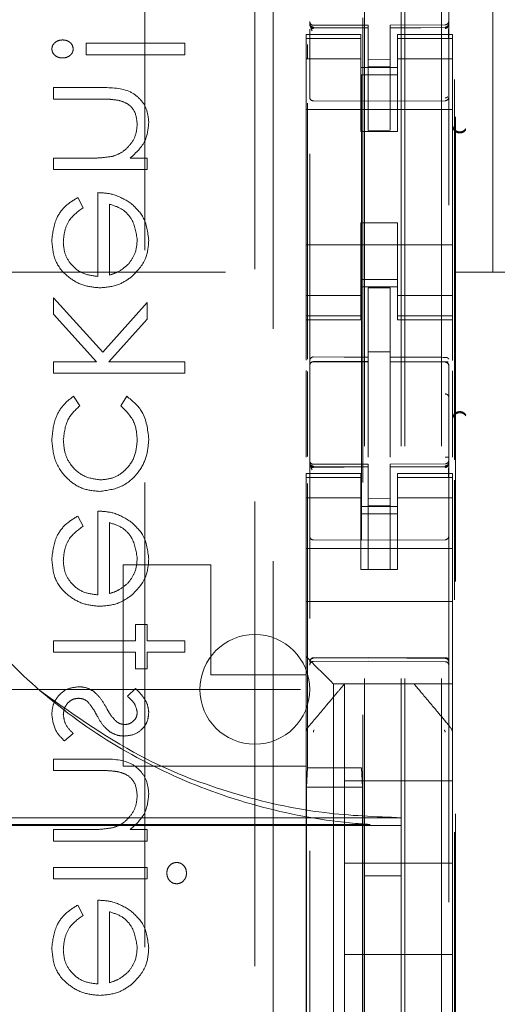
# Model space of a CAD drawing. Units: millimetres. Extents: x 11 to 205, y 5 to 292.
# Drawn here: x 79 to 80, y 125 to 128 of the extents above; entities that cross this region are included whole.
import ezdxf

# ---------------------------------------------------------------- set-up
doc = ezdxf.new("R2010")
doc.units = ezdxf.units.MM
doc.linetypes.add('HIDDEN', pattern=[1.905, 1.27, -0.635])

msp = doc.modelspace()

# ---------------------------------------------------------------- linework, layer by layer
at = {"color": 7, "linetype": 'HIDDEN', "lineweight": 18}
for p, q in [((80.1455, 116.8381), (80.1455, 221.8381)), ((80.2455, 116.8381), (80.2455, 221.8381)), ((80.3855, 211.8381), (80.3855, 126.8381)), ((80.0355, 116.8381), (80.0355, 197.4381)), ((80.1355, 116.8381), (80.1355, 151.9606)), ((79.8855, 144.307), (79.8855, 121.3065)), ((80.2655, 121.3062), (80.2655, 144.3072)), ((80.0305, 122.4531), (80.0305, 143.7431)), ((80.2836, 124.0881), (80.2836, 142.1081)), ((80.0269, 140.7124), (80.0269, 125.4838)), ((79.4355, 128.1682), (79.4355, 119.8167)), ((79.7855, 117.1581), (79.7855, 128.1581)), ((79.7355, 128.1167), (79.7355, 117.9667)), ((79.8855, 127.5181), (79.8855, 127.5167)), ((80.0455, 127.5134), (79.8955, 127.5134)), ((79.8955, 127.5084), (79.8955, 127.5067)), ((80.0455, 127.5059), (79.8955, 127.5067)), ((80.0455, 127.5134), (80.0455, 127.5059)), ((80.2556, 127.5145), (80.1055, 127.5137)), ((80.1055, 127.5137), (80.1055, 127.5061)), ((80.2556, 127.507), (80.1055, 127.5062)), ((80.1055, 127.5062), (80.2556, 127.507)), ((80.1055, 127.2262), (80.1055, 127.5061)), ((80.2655, 127.5186), (80.2655, 127.517)), ((79.8755, 127.4881), (79.8755, 127.4773)), ((80.0255, 127.4881), (79.8755, 127.4881)), ((80.0255, 127.4773), (80.0255, 127.4881)), ((80.0455, 127.2259), (80.0455, 127.5059)), ((80.1255, 127.4881), (80.1255, 127.4773)), ((80.2755, 127.4881), (80.1255, 127.4881)), ((80.2755, 127.4773), (80.2755, 127.4881)), ((79.2752, 127.4642), (79.2752, 127.4327)), ((79.5445, 127.4642), (79.2752, 127.4642)), ((79.5445, 127.4327), (79.5445, 127.4642)), ((80.0255, 127.4773), (79.8755, 127.4773)), ((79.8755, 127.4773), (79.8755, 127.4521)), ((79.8791, 127.423), (79.8791, 127.4604)), ((79.8855, 127.4767), (79.8855, 127.3359)), ((80.0255, 127.4773), (80.0255, 127.4521)), ((80.1255, 127.4773), (80.2755, 127.4773)), ((80.1255, 127.4773), (80.1255, 127.4521)), ((80.2655, 127.477), (80.2655, 127.3359)), ((80.2755, 127.4773), (80.2755, 127.4521)), ((79.2752, 127.4327), (79.5445, 127.4327)), ((79.8755, 127.4521), (79.8755, 127.3526)), ((80.0255, 127.3526), (80.0255, 127.4521)), ((80.1255, 127.4521), (80.1255, 127.3526)), ((80.2655, 127.407), (80.2655, 127.4377)), ((80.2755, 127.3526), (80.2755, 127.4521)), ((80.0255, 127.4216), (79.8755, 127.4216)), ((80.1055, 127.4205), (80.0455, 127.4201)), ((80.1055, 127.4012), (80.0455, 127.4009)), ((80.1255, 127.4216), (80.2755, 127.4216)), ((80.0255, 127.3981), (80.1255, 127.3981)), ((80.1255, 127.3781), (80.0255, 127.3781)), ((80.2655, 127.3432), (80.2655, 127.3725)), ((79.8755, 126.8436), (79.8755, 127.3526)), ((80.0255, 127.3526), (80.0255, 127.2231)), ((80.1255, 127.3526), (80.1255, 127.2231)), ((80.2755, 126.8436), (80.2755, 127.3526)), ((80.2814, 126.3259), (80.2814, 127.3652)), ((79.3161, 127.343), (79.1855, 127.343)), ((79.1855, 127.343), (79.1855, 127.3116)), ((80.2655, 127.317), (80.2655, 127.3238)), ((79.1855, 127.3116), (79.3058, 127.3116)), ((79.8791, 126.6002), (79.8791, 127.3004)), ((80.0455, 127.3059), (79.8955, 127.3067)), ((80.2556, 127.307), (80.0455, 127.3059)), ((79.8755, 127.2831), (80.2755, 127.2831)), ((80.0255, 127.2231), (80.1255, 127.2231)), ((80.1055, 127.2262), (80.0455, 127.2259)), ((79.278, 127.1501), (79.1855, 127.1501)), ((79.1855, 127.1501), (79.1855, 127.1186)), ((79.4413, 127.1501), (79.3951, 127.1501)), ((79.4413, 127.1186), (79.4413, 127.1501)), ((79.1855, 127.1186), (79.4413, 127.1186)), ((79.3067, 127.0558), (79.3067, 126.827)), ((79.2663, 127.0145), (79.2516, 127.0424)), ((79.3381, 126.8303), (79.3381, 127.0244)), ((80.0255, 126.9731), (80.1255, 126.9731)), ((80.0255, 126.9731), (80.0255, 126.8436)), ((80.1255, 126.9731), (80.1255, 126.8436)), ((79.8755, 126.9131), (80.2755, 126.9131)), ((78.3855, 126.8381), (80.2855, 126.8381)), ((79.8755, 126.8436), (79.8755, 126.7441)), ((80.0255, 126.7441), (80.0255, 126.8436)), ((80.1255, 126.8436), (80.1255, 126.7441)), ((80.2755, 126.7441), (80.2755, 126.8436)), ((80.4855, 126.8381), (80.2855, 126.8381)), ((80.1255, 126.8181), (80.0255, 126.8181)), ((80.0255, 126.7981), (80.1255, 126.7981)), ((80.1055, 126.7956), (80.0455, 126.7959)), ((80.0455, 126.6062), (80.0455, 126.7959)), ((80.1055, 126.6061), (80.1055, 126.7956)), ((79.1855, 126.7686), (79.1855, 126.7236)), ((79.3201, 126.6201), (79.1855, 126.7686)), ((79.4413, 126.7552), (79.3201, 126.6201)), ((79.4413, 126.71), (79.4413, 126.7552)), ((80.0255, 126.7745), (79.8755, 126.7745)), ((80.1255, 126.7745), (80.2755, 126.7745)), ((79.8755, 126.7441), (79.8755, 126.7188)), ((80.0255, 126.7441), (80.0255, 126.7188)), ((80.1255, 126.7441), (80.1255, 126.7188)), ((80.2755, 126.7441), (80.2755, 126.7188)), ((79.1855, 126.7236), (79.3034, 126.5936)), ((79.3369, 126.5936), (79.4413, 126.71)), ((80.0255, 126.7188), (79.8755, 126.7188)), ((79.8755, 126.7188), (79.8755, 126.7081)), ((79.8755, 126.7081), (79.8755, 126.5983)), ((79.8755, 126.7081), (80.0255, 126.7081)), ((80.0255, 126.7081), (80.0255, 126.7188)), ((80.1255, 126.7188), (80.2755, 126.7188)), ((80.1255, 126.7188), (80.1255, 126.7081)), ((80.1255, 126.7081), (80.2755, 126.7081)), ((80.2755, 126.7081), (80.2755, 126.7188)), ((80.2755, 126.7081), (80.2755, 126.5974)), ((80.1055, 126.6206), (80.0455, 126.6209)), ((79.1855, 126.5936), (79.1855, 126.5622)), ((79.3034, 126.5936), (79.1855, 126.5936)), ((79.5445, 126.5936), (79.3369, 126.5936)), ((79.5445, 126.5622), (79.5445, 126.5936)), ((79.8955, 126.5939), (80.0455, 126.5941)), ((79.8955, 126.5934), (79.8955, 126.5939)), ((79.8955, 126.5934), (80.0455, 126.5934)), ((80.0455, 126.6062), (80.0455, 126.5934)), ((80.0455, 126.5056), (80.0455, 126.5934)), ((80.1055, 126.6061), (80.1055, 126.5931)), ((80.238, 126.5935), (80.1055, 126.5942)), ((80.1055, 126.5053), (80.1055, 126.5931)), ((80.1055, 126.5931), (80.2556, 126.5923)), ((80.2638, 126.5934), (80.238, 126.5935)), ((80.2556, 126.593), (80.2556, 126.5927)), ((79.8755, 126.5692), (79.8755, 126.3325)), ((79.8791, 126.3344), (79.8791, 126.5673)), ((80.2655, 126.5828), (80.2655, 126.4951)), ((80.2755, 126.5684), (80.2755, 126.3329)), ((79.1855, 126.5622), (79.5445, 126.5622)), ((79.2573, 126.4731), (79.2401, 126.4994)), ((79.3858, 126.4994), (79.3695, 126.4731)), ((80.0455, 126.3332), (80.0455, 126.5056)), ((80.1055, 126.5056), (80.1055, 126.3332)), ((80.1055, 126.4056), (80.1055, 126.3332)), ((79.8855, 126.3181), (79.8855, 126.3167)), ((80.0455, 126.3134), (79.8955, 126.3134)), ((79.8955, 126.3084), (79.8955, 126.3067)), ((80.0455, 126.3059), (79.8955, 126.3067)), ((79.8955, 126.3067), (80.0455, 126.3059)), ((80.0455, 126.3134), (80.0455, 126.3059)), ((80.0455, 126.0259), (80.0455, 126.3059)), ((80.2556, 126.3145), (80.1055, 126.3137)), ((80.1055, 126.3137), (80.1055, 126.3061)), ((80.2556, 126.307), (80.1055, 126.3062)), ((80.1055, 126.3062), (80.2556, 126.307)), ((80.1055, 126.0262), (80.1055, 126.3061)), ((80.2556, 126.307), (80.2556, 126.3089)), ((80.2655, 126.317), (80.2655, 126.3186)), ((79.8755, 126.2881), (79.8755, 126.2773)), ((80.0255, 126.2881), (79.8755, 126.2881)), ((80.0255, 126.2773), (79.8755, 126.2773)), ((79.8755, 126.2773), (79.8755, 126.2521)), ((79.8855, 126.2767), (79.8855, 126.1359)), ((80.0255, 126.2773), (80.0255, 126.2881)), ((80.0255, 126.2773), (80.0255, 126.2521)), ((80.1255, 126.2881), (80.1255, 126.2773)), ((80.2755, 126.2881), (80.1255, 126.2881)), ((80.1255, 126.2773), (80.2755, 126.2773)), ((80.1255, 126.2773), (80.1255, 126.2521)), ((80.2655, 126.1359), (80.2655, 126.277)), ((80.2755, 126.2773), (80.2755, 126.2881)), ((80.2755, 126.2773), (80.2755, 126.2521)), ((80.2814, 124.0381), (80.2814, 126.2696)), ((79.8755, 126.2521), (79.8755, 126.1526)), ((79.8791, 125.4838), (79.8791, 126.2604)), ((80.0255, 126.1526), (80.0255, 126.2521)), ((80.1255, 126.2521), (80.1255, 126.1526)), ((80.2755, 126.1526), (80.2755, 126.2521)), ((80.0255, 126.2216), (79.8755, 126.2216)), ((80.1055, 126.2205), (80.0455, 126.2201)), ((80.1255, 126.2216), (80.2755, 126.2216)), ((80.0255, 126.1981), (80.1255, 126.1981)), ((80.1055, 126.2012), (80.0455, 126.2009)), ((79.2663, 126.1439), (79.2516, 126.1719)), ((79.3067, 126.1853), (79.3067, 125.9565)), ((80.1255, 126.1781), (80.0255, 126.1781)), ((79.3381, 125.9598), (79.3381, 126.1539)), ((79.8755, 126.0512), (79.8755, 126.1526)), ((80.0255, 126.1526), (80.0255, 126.0512)), ((80.1255, 126.1526), (80.1255, 126.0512)), ((80.2755, 126.0512), (80.2755, 126.1526)), ((80.0455, 126.1059), (79.8955, 126.1067)), ((80.2556, 126.107), (80.0455, 126.1059)), ((79.8755, 126.0831), (80.2755, 126.0831)), ((79.3755, 125.4881), (79.3755, 126.0381)), ((79.3755, 126.0381), (79.6155, 126.0381)), ((79.6155, 126.0381), (79.6155, 125.7381)), ((79.8755, 126.0512), (79.8755, 125.9946)), ((80.0255, 126.0512), (80.0255, 126.0256)), ((80.1055, 126.0262), (80.0455, 126.0259)), ((80.1255, 126.0256), (80.1255, 126.0512)), ((80.2755, 125.9946), (80.2755, 126.0512)), ((80.0255, 126.0256), (80.1255, 126.0256)), ((79.8755, 125.9946), (79.8755, 125.9381)), ((80.2755, 125.9946), (80.2755, 125.9381)), ((79.8755, 125.9381), (80.2755, 125.9381)), ((79.8755, 125.9381), (79.8755, 125.8212)), ((80.2755, 125.9381), (80.2755, 125.8212)), ((79.4413, 125.8757), (79.4099, 125.8757)), ((79.4099, 125.8757), (79.4099, 125.8308)), ((79.4413, 125.8308), (79.4413, 125.8757)), ((79.4099, 125.8308), (79.1855, 125.8308)), ((79.1855, 125.8308), (79.1855, 125.7994)), ((79.5445, 125.8308), (79.4413, 125.8308)), ((79.5445, 125.7994), (79.5445, 125.8308)), ((79.8755, 125.8212), (79.8755, 125.7881)), ((80.2755, 125.7646), (80.2755, 125.8212)), ((79.1855, 125.7994), (79.4099, 125.7994)), ((79.4099, 125.7994), (79.4099, 125.7545)), ((79.4413, 125.7545), (79.4413, 125.7994)), ((79.4413, 125.7994), (79.5445, 125.7994)), ((79.8755, 125.7881), (79.8755, 125.7381)), ((79.8955, 125.7831), (80.0455, 125.7839)), ((80.0455, 125.7839), (80.2556, 125.7827)), ((79.8955, 125.7741), (80.0455, 125.7749)), ((79.9271, 125.7365), (79.8989, 125.7646)), ((80.0455, 125.7749), (80.2556, 125.7738)), ((80.2755, 125.7365), (80.2755, 125.7646)), ((79.4099, 125.7545), (79.4413, 125.7545)), ((79.6155, 125.7381), (79.8755, 125.7381)), ((79.8755, 125.7381), (79.8755, 125.5772)), ((80.2755, 125.7131), (80.2755, 125.7365)), ((80.2755, 125.7131), (79.9505, 125.7131)), ((79.9505, 125.7131), (79.9505, 124.4831)), ((79.9805, 125.4481), (79.9805, 125.7131)), ((80.0232, 125.7131), (80.1278, 125.7131)), ((80.2755, 125.7131), (80.2755, 125.5771)), ((57.6355, 125.6981), (81.1355, 125.6981)), ((79.4094, 125.7007), (79.3874, 125.6794)), ((79.2157, 125.5571), (79.2394, 125.5779)), ((79.8755, 125.5772), (79.8755, 125.4825)), ((80.2755, 125.4825), (80.2755, 125.5771)), ((79.1855, 125.5078), (79.1855, 125.4763)), ((79.3161, 125.5078), (79.1855, 125.5078)), ((79.3755, 125.4881), (79.8755, 125.4881)), ((79.1855, 125.4763), (79.3058, 125.4763)), ((79.8755, 125.4825), (79.8755, 124.7137)), ((79.8791, 125.4838), (79.8765, 125.4304)), ((79.8791, 125.4838), (80.0269, 125.4838)), ((80.0269, 125.4838), (80.0295, 125.4304)), ((80.2755, 124.7137), (80.2755, 125.4825)), ((79.9805, 125.4481), (79.9805, 125.2231)), ((80.2755, 125.4481), (79.9805, 125.4481)), ((79.8765, 125.4304), (80.0295, 125.4304)), ((79.8765, 125.4304), (79.8765, 124.4903)), ((80.0295, 125.4304), (80.0295, 124.4903)), ((80.1355, 125.3474), (58.6355, 125.3474)), ((80.0507, 125.3288), (58.7113, 125.3288)), ((80.0507, 125.3256), (58.7113, 125.3256)), ((79.278, 125.3148), (79.1855, 125.3148)), ((79.1855, 125.3148), (79.1855, 125.2834)), ((79.4413, 125.3148), (79.3951, 125.3148)), ((79.4413, 125.2834), (79.4413, 125.3148)), ((80.0507, 125.3256), (80.1355, 125.3256)), ((79.1855, 125.2834), (79.4413, 125.2834)), ((80.2755, 125.2231), (79.9805, 125.2231)), ((79.9805, 124.9731), (79.9805, 125.2231)), ((79.1855, 125.2116), (79.1855, 125.1802)), ((79.4413, 125.2116), (79.1855, 125.2116)), ((79.4413, 125.1802), (79.4413, 125.2116)), ((79.1855, 125.1802), (79.4413, 125.1802)), ((80.1355, 125.1881), (80.0355, 125.1881)), ((79.3067, 125.1218), (79.3067, 124.893)), ((79.2663, 125.0805), (79.2516, 125.1084)), ((79.3381, 124.8963), (79.3381, 125.0904)), ((79.9805, 124.9731), (79.9805, 124.7481)), ((80.2755, 124.9731), (79.9805, 124.9731))]:
    msp.add_line(p, q, dxfattribs=at)
at = {"color": 7, "linetype": 'HIDDEN', "lineweight": 18, "flags": 128}
for points in [[(80.1055, 127.5061), (80.1895, 127.5064), (80.2556, 127.5067)], [(79.8955, 127.5056), (79.9795, 127.5058), (80.0455, 127.5059)], [(79.8955, 126.6067), (79.9795, 126.6064), (80.0455, 126.6062)], [(79.8955, 126.3056), (79.9795, 126.3058), (80.0455, 126.3059)], [(79.8755, 125.7881), (79.8839, 125.7796), (79.8918, 125.7718), (79.8989, 125.7646)], [(79.8955, 125.7845), (79.9795, 125.7847), (80.0455, 125.7849)], [(80.0455, 125.7849), (80.1631, 125.7846), (80.2556, 125.7843)], [(79.9271, 125.7365), (79.937, 125.7266), (79.9444, 125.7192), (79.949, 125.7146), (79.9505, 125.7131)]]:
    msp.add_lwpolyline(points, dxfattribs=at)
at = {"color": 7, "linetype": 'HIDDEN', "lineweight": 18}
for centre, radius, start, end in [((79.8955, 127.5234), 0.01, 180, 270), ((80.2555, 127.5245), 0.01, 270.3, 0), ((79.8955, 127.3167), 0.01, 179.9961, 269.7), ((80.2555, 127.317), 0.01, 270.3003, 0), ((80.2955, 127.242), 0.02, 180.0025, 236.7169), ((79.8955, 126.5834), 0.01, 90, 180), ((80.2555, 126.5823), 0.01, 0, 89.7), ((80.2955, 126.4342), 0.02, 123.2901, 179.9976), ((79.8955, 126.3234), 0.01, 180, 270), ((80.2555, 126.3245), 0.01, 270.3, 0), ((79.8955, 126.1167), 0.01, 180, 269.7), ((80.2555, 126.117), 0.01, 270.3, 0.0039), ((79.7355, 125.6981), 0.15, 0, 180), ((79.8955, 125.7641), 0.01, 90.3, 180), ((80.2555, 125.7638), 0.01, 0, 89.7), ((79.7355, 125.6981), 0.15, 180, 0)]:
    msp.add_arc(centre, radius, start, end, dxfattribs=at)
for points, knots in [([(78.6372, 126.897), (78.6443, 126.9749), (78.6591, 127.1359), (78.7306, 127.3713), (78.8388, 127.5968), (78.9846, 127.8), (79.1618, 127.9767), (79.3671, 128.1208), (79.5947, 128.2305), (79.8388, 128.3007), (80.0222, 128.3234), (80.1212, 128.3253), (80.1355, 128.3256)], [0, 0, 0, 0, 0.102316, 0.211556, 0.320796, 0.430089, 0.539385, 0.649208, 0.75904, 0.870156, 0.981278, 1, 1, 1, 1]), ([(79.8955, 127.5084), (79.8942, 127.5086), (79.8916, 127.5089), (79.8883, 127.5111), (79.8859, 127.5143), (79.8857, 127.5168), (79.8855, 127.5181)], [0, 0, 0, 0, 0.250103, 0.4999012, 0.749745, 1, 1, 1, 1]), ([(79.8955, 127.5056), (79.8944, 127.5057), (79.8923, 127.5059), (79.8894, 127.5076), (79.8871, 127.5101), (79.8857, 127.5131), (79.8856, 127.5152), (79.8855, 127.5161)], [0, 0, 0, 0, 0.20031, 0.400723, 0.605401, 0.821011, 1, 1, 1, 1]), ([(79.8918, 127.4984), (79.8906, 127.5015), (79.8887, 127.5063), (79.887, 127.5109), (79.8865, 127.5123), (79.8862, 127.513)], [0, 0, 0, 0, 0.479753, 0.734339, 1, 1, 1, 1]), ([(79.8955, 127.5044), (79.8949, 127.5044), (79.8937, 127.5045), (79.8918, 127.505), (79.89, 127.5058), (79.8889, 127.5067), (79.8884, 127.5071)], [0, 0, 0, 0, 0.232882, 0.479753, 0.737083, 1, 1, 1, 1]), ([(80.2626, 127.5074), (80.2621, 127.507), (80.261, 127.5061), (80.2592, 127.5053), (80.2573, 127.5048), (80.2561, 127.5048), (80.2555, 127.5047)], [0, 0, 0, 0, 0.263382, 0.520296, 0.766959, 1, 1, 1, 1]), ([(80.2655, 127.5186), (80.2653, 127.5172), (80.2651, 127.5146), (80.2628, 127.5113), (80.2596, 127.5088), (80.2569, 127.5084), (80.2556, 127.5081)], [0, 0, 0, 0, 0.2500618, 0.499955, 0.7496527, 1, 1, 1, 1]), ([(80.2655, 127.5136), (80.2655, 127.5135), (80.2655, 127.5126), (80.265, 127.511), (80.2632, 127.509), (80.261, 127.5077), (80.2584, 127.5069), (80.2565, 127.5067), (80.2556, 127.5067), (80.2556, 127.5067)], [0, 0, 0, 0, 0.011848, 0.2853, 0.494963, 0.673941, 0.835339, 0.996729, 1, 1, 1, 1]), ([(79.8862, 127.5023), (79.8862, 127.5005), (79.8862, 127.497), (79.8862, 127.4905), (79.8862, 127.4835), (79.8862, 127.4787), (79.8862, 127.4763)], [0, 0, 0, 0, 0.24988, 0.499886, 0.750047, 1, 1, 1, 1]), ([(80.2648, 127.4766), (80.2648, 127.479), (80.2648, 127.4839), (80.2648, 127.4908), (80.2648, 127.4973), (80.2648, 127.5009), (80.2648, 127.5027)], [0, 0, 0, 0, 0.250003, 0.499962, 0.750049, 1, 1, 1, 1]), ([(79.2102, 127.4731), (79.2062, 127.4728), (79.1983, 127.472), (79.1888, 127.4659), (79.1822, 127.4578), (79.1814, 127.4516), (79.181, 127.4485)], [0, 0, 0, 0, 0.28019, 0.560254, 0.780094, 1, 1, 1, 1]), ([(79.2394, 127.4485), (79.2387, 127.4524), (79.2374, 127.4604), (79.2288, 127.4682), (79.2196, 127.4726), (79.2133, 127.4729), (79.2102, 127.4731)], [0, 0, 0, 0, 0.278612, 0.55856, 0.779307, 1, 1, 1, 1]), ([(79.181, 127.4485), (79.1817, 127.4445), (79.183, 127.4365), (79.1916, 127.4288), (79.2008, 127.4244), (79.2071, 127.424), (79.2102, 127.4238)], [0, 0, 0, 0, 0.278857, 0.558606, 0.779299, 1, 1, 1, 1]), ([(79.2102, 127.4238), (79.2142, 127.4241), (79.2221, 127.4248), (79.2316, 127.4309), (79.2383, 127.4391), (79.239, 127.4453), (79.2394, 127.4485)], [0, 0, 0, 0, 0.28013, 0.559894, 0.779946, 1, 1, 1, 1]), ([(79.8855, 127.3167), (79.8855, 127.318), (79.8855, 127.3207), (79.8855, 127.3414), (79.8855, 127.3712), (79.8855, 127.3948), (79.8855, 127.4067)], [0, 0, 0, 0, 0.24877, 0.498745, 0.749475, 1, 1, 1, 1]), ([(79.4458, 127.2474), (79.4447, 127.2588), (79.4427, 127.2817), (79.4244, 127.3119), (79.3835, 127.3424), (79.3439, 127.3428), (79.3161, 127.343)], [0, 0, 0, 0, 0.187013, 0.373806, 0.560578, 1, 1, 1, 1]), ([(79.4458, 127.2474), (79.4447, 127.2588), (79.4427, 127.2817), (79.4244, 127.3119), (79.3835, 127.3424), (79.3439, 127.3428), (79.3161, 127.343)], [0, 0, 0, 0, 0.187013, 0.373806, 0.560578, 1, 1, 1, 1]), ([(79.3058, 127.3116), (79.3167, 127.3117), (79.3362, 127.3118), (79.3555, 127.3091), (79.364, 127.3079)], [0, 0, 0, 0, 0.5602475, 1, 1, 1, 1]), ([(79.364, 127.3079), (79.3721, 127.3054), (79.3884, 127.3003), (79.4108, 127.2776), (79.413, 127.2554), (79.4143, 127.2419)], [0, 0, 0, 0, 0.281188, 0.561266, 1, 1, 1, 1]), ([(80.2555, 127.3146), (80.2561, 127.3146), (80.2574, 127.3147), (80.2592, 127.3152), (80.261, 127.3161), (80.2621, 127.317), (80.2626, 127.3174)], [0, 0, 0, 0, 0.23261, 0.479798, 0.736867, 1, 1, 1, 1]), ([(79.4143, 127.2419), (79.4132, 127.2308), (79.4108, 127.2086), (79.3928, 127.1827), (79.3713, 127.1637), (79.3549, 127.1578), (79.3466, 127.1549)], [0, 0, 0, 0, 0.279523, 0.559332, 0.779682, 1, 1, 1, 1]), ([(79.3951, 127.1501), (79.4112, 127.165), (79.44, 127.1917), (79.444, 127.2303), (79.4458, 127.2474)], [0, 0, 0, 0, 0.55913, 1, 1, 1, 1]), ([(80.312, 127.2276), (80.3109, 127.2262), (80.3085, 127.2232), (80.3033, 127.2202), (80.2974, 127.2187), (80.2911, 127.219), (80.285, 127.2214), (80.2799, 127.2258), (80.2762, 127.2319), (80.2758, 127.2365), (80.2755, 127.2389)], [0, 0, 0, 0, 0.110709, 0.225578, 0.344546, 0.467566, 0.594607, 0.725661, 0.86089, 1, 1, 1, 1]), ([(80.2845, 127.2252), (80.2856, 127.2246), (80.2879, 127.2233), (80.2917, 127.2222), (80.2957, 127.2218), (80.301, 127.2223), (80.3072, 127.2249), (80.3104, 127.2286), (80.312, 127.2305)], [0, 0, 0, 0, 0.100499, 0.207037, 0.322431, 0.449118, 0.713952, 1, 1, 1, 1]), ([(79.3466, 127.1549), (79.3339, 127.1531), (79.3111, 127.15), (79.2881, 127.15), (79.278, 127.1501)], [0, 0, 0, 0, 0.5596457, 1, 1, 1, 1]), ([(79.3954, 127.028), (79.38, 127.0371), (79.3525, 127.0534), (79.3207, 127.0551), (79.3067, 127.0558)], [0, 0, 0, 0, 0.558885, 1, 1, 1, 1]), ([(79.2516, 127.0424), (79.2401, 127.0352), (79.217, 127.0209), (79.1872, 126.9808), (79.1833, 126.9456), (79.181, 126.9242)], [0, 0, 0, 0, 0.280905, 0.56127, 1, 1, 1, 1]), ([(79.2516, 127.0424), (79.2401, 127.0352), (79.217, 127.0209), (79.1872, 126.9808), (79.1833, 126.9456), (79.181, 126.9242)], [0, 0, 0, 0, 0.280905, 0.56127, 1, 1, 1, 1]), ([(79.3381, 127.0244), (79.3501, 127.0206), (79.3742, 127.013), (79.4064, 126.9787), (79.4113, 126.9463), (79.4143, 126.9266)], [0, 0, 0, 0, 0.281316, 0.561557, 1, 1, 1, 1]), ([(79.3381, 127.0244), (79.3501, 127.0206), (79.3742, 127.013), (79.4064, 126.9787), (79.4113, 126.9463), (79.4143, 126.9266)], [0, 0, 0, 0, 0.281316, 0.561557, 1, 1, 1, 1]), ([(79.4458, 126.925), (79.4431, 126.9477), (79.4384, 126.9884), (79.4086, 127.0159), (79.3954, 127.028)], [0, 0, 0, 0, 0.55896, 1, 1, 1, 1]), ([(79.2124, 126.9203), (79.2133, 126.9309), (79.2151, 126.952), (79.2303, 126.988), (79.2526, 127.0044), (79.2663, 127.0145)], [0, 0, 0, 0, 0.2804805, 0.5610188, 1, 1, 1, 1]), ([(79.181, 126.9242), (79.1828, 126.9048), (79.1862, 126.8659), (79.2236, 126.8241), (79.2672, 126.7996), (79.2975, 126.7969), (79.3127, 126.7956)], [0, 0, 0, 0, 0.279834, 0.558791, 0.779412, 1, 1, 1, 1]), ([(79.181, 126.9242), (79.1828, 126.9048), (79.1862, 126.8659), (79.2236, 126.8241), (79.2672, 126.7996), (79.2975, 126.7969), (79.3127, 126.7956)], [0, 0, 0, 0, 0.279834, 0.558791, 0.779412, 1, 1, 1, 1]), ([(79.3067, 126.827), (79.2928, 126.8286), (79.2651, 126.8318), (79.2338, 126.8566), (79.2151, 126.8876), (79.2133, 126.9094), (79.2124, 126.9203)], [0, 0, 0, 0, 0.279899, 0.559328, 0.779501, 1, 1, 1, 1]), ([(79.3067, 126.827), (79.2928, 126.8286), (79.2651, 126.8318), (79.2338, 126.8566), (79.2151, 126.8876), (79.2133, 126.9094), (79.2124, 126.9203)], [0, 0, 0, 0, 0.279899, 0.559328, 0.779501, 1, 1, 1, 1]), ([(79.4143, 126.9266), (79.4132, 126.913), (79.411, 126.8888), (79.3967, 126.8693), (79.3904, 126.8607)], [0, 0, 0, 0, 0.55946, 1, 1, 1, 1]), ([(79.3981, 126.825), (79.4135, 126.8407), (79.4412, 126.8688), (79.4444, 126.9078), (79.4458, 126.925)], [0, 0, 0, 0, 0.558591, 1, 1, 1, 1]), ([(79.3904, 126.8607), (79.3817, 126.8531), (79.3663, 126.8394), (79.3467, 126.8331), (79.3381, 126.8303)], [0, 0, 0, 0, 0.558832, 1, 1, 1, 1]), ([(79.3127, 126.7956), (79.3301, 126.7971), (79.3611, 126.7999), (79.3868, 126.8173), (79.3981, 126.825)], [0, 0, 0, 0, 0.5594143, 1, 1, 1, 1]), ([(80.0507, 125.3288), (80.0374, 125.3297), (79.9382, 125.3369), (79.7548, 125.3697), (79.5111, 125.4551), (79.2862, 125.5809), (79.0869, 125.7413), (78.9194, 125.9332), (78.7871, 126.149), (78.6946, 126.3838), (78.649, 126.5885), (78.6401, 126.7131), (78.6372, 126.7541)], [0, 0, 0, 0, 0.018241, 0.135303, 0.252358, 0.369037, 0.485712, 0.600914, 0.716118, 0.830042, 0.943971, 1, 1, 1, 1]), ([(79.8955, 126.6067), (79.8945, 126.6066), (79.8925, 126.6064), (79.8898, 126.6048), (79.8876, 126.6024), (79.8859, 126.5991), (79.8856, 126.5965), (79.8855, 126.5951)], [0, 0, 0, 0, 0.17647, 0.352825, 0.539827, 0.754743, 1, 1, 1, 1]), ([(79.8955, 126.5939), (79.8942, 126.5937), (79.8916, 126.5934), (79.8883, 126.5911), (79.886, 126.5879), (79.8857, 126.5853), (79.8855, 126.584)], [0, 0, 0, 0, 0.250074, 0.499679, 0.750043, 1, 1, 1, 1]), ([(79.8955, 126.5934), (79.8941, 126.5933), (79.8915, 126.593), (79.8882, 126.5907), (79.886, 126.5875), (79.8857, 126.5849), (79.8855, 126.5836)], [0, 0, 0, 0, 0.250054, 0.499809, 0.750152, 1, 1, 1, 1]), ([(80.2556, 126.6056), (80.2275, 126.6057), (80.1775, 126.6058), (80.1275, 126.606), (80.1055, 126.6061)], [0, 0, 0, 0, 0.560011, 1, 1, 1, 1]), ([(80.2556, 126.6056), (80.2566, 126.6056), (80.2586, 126.6055), (80.2614, 126.6047), (80.2636, 126.6035), (80.2651, 126.602), (80.2655, 126.6009), (80.2655, 126.6003), (80.2655, 126.6003)], [0, 0, 0, 0, 0.183879, 0.367817, 0.560906, 0.776927, 0.986858, 1, 1, 1, 1]), ([(80.2556, 126.593), (80.2569, 126.5928), (80.2595, 126.5925), (80.2628, 126.5902), (80.2651, 126.587), (80.2654, 126.5844), (80.2655, 126.5831)], [0, 0, 0, 0, 0.250036, 0.500329, 0.750196, 1, 1, 1, 1]), ([(80.2556, 126.5927), (80.2569, 126.5925), (80.2595, 126.5922), (80.2628, 126.5899), (80.2651, 126.5867), (80.2654, 126.5841), (80.2655, 126.5828)], [0, 0, 0, 0, 0.250051, 0.499804, 0.750089, 1, 1, 1, 1]), ([(79.2401, 126.4994), (79.2299, 126.4913), (79.2095, 126.475), (79.1859, 126.4337), (79.1829, 126.4002), (79.181, 126.3797)], [0, 0, 0, 0, 0.28023, 0.560585, 1, 1, 1, 1]), ([(79.2401, 126.4994), (79.2299, 126.4913), (79.2095, 126.475), (79.1859, 126.4337), (79.1829, 126.4002), (79.181, 126.3797)], [0, 0, 0, 0, 0.28023, 0.560585, 1, 1, 1, 1]), ([(79.4458, 126.3823), (79.4428, 126.4088), (79.4376, 126.456), (79.4016, 126.4862), (79.3858, 126.4994)], [0, 0, 0, 0, 0.560697, 1, 1, 1, 1]), ([(79.4458, 126.3823), (79.4428, 126.4088), (79.4376, 126.456), (79.4016, 126.4862), (79.3858, 126.4994)], [0, 0, 0, 0, 0.560697, 1, 1, 1, 1]), ([(80.2555, 126.5056), (80.2562, 126.5055), (80.2575, 126.5054), (80.2595, 126.5048), (80.2613, 126.5038), (80.2628, 126.5025), (80.2641, 126.5009), (80.265, 126.4991), (80.2655, 126.4971), (80.2655, 126.4958), (80.2655, 126.4951)], [0, 0, 0, 0, 0.125009, 0.249834, 0.374963, 0.49969, 0.624602, 0.749456, 0.87466, 1, 1, 1, 1]), ([(80.2655, 126.4951), (80.2655, 126.4909), (80.2655, 126.4815), (80.2655, 126.442), (80.2655, 126.3889), (80.2655, 126.3502), (80.2655, 126.3332)], [0, 0, 0, 0, 0.220039, 0.497095, 0.778609, 1, 1, 1, 1]), ([(79.2124, 126.3802), (79.2149, 126.4006), (79.2193, 126.437), (79.2457, 126.4621), (79.2573, 126.4731)], [0, 0, 0, 0, 0.558807, 1, 1, 1, 1]), ([(79.3695, 126.4731), (79.3841, 126.4586), (79.4102, 126.4325), (79.4131, 126.3961), (79.4143, 126.38)], [0, 0, 0, 0, 0.558419, 1, 1, 1, 1]), ([(80.2755, 126.4373), (80.2758, 126.4397), (80.2762, 126.4444), (80.28, 126.4505), (80.2852, 126.4548), (80.2913, 126.4572), (80.2976, 126.4575), (80.3035, 126.4559), (80.3085, 126.4529), (80.3109, 126.4499), (80.312, 126.4485)], [0, 0, 0, 0, 0.141319, 0.27795, 0.409906, 0.537193, 0.659895, 0.777953, 0.891411, 1, 1, 1, 1]), ([(80.312, 126.4457), (80.312, 126.4457), (80.311, 126.4471), (80.3079, 126.4505), (80.3022, 126.4536), (80.2956, 126.4545), (80.2902, 126.4537), (80.2867, 126.4523), (80.2849, 126.4511), (80.2845, 126.4509)], [0, 0, 0, 0, 0.007584, 0.209028, 0.495386, 0.700974, 0.834302, 0.962824, 1, 1, 1, 1]), ([(79.181, 126.3797), (79.1828, 126.3596), (79.1865, 126.3195), (79.2205, 126.2731), (79.264, 126.2436), (79.2955, 126.2406), (79.3113, 126.2392)], [0, 0, 0, 0, 0.280029, 0.559625, 0.779797, 1, 1, 1, 1]), ([(79.181, 126.3797), (79.1828, 126.3596), (79.1865, 126.3195), (79.2205, 126.2731), (79.264, 126.2436), (79.2955, 126.2406), (79.3113, 126.2392)], [0, 0, 0, 0, 0.280029, 0.559625, 0.779797, 1, 1, 1, 1]), ([(79.3141, 126.2706), (79.2985, 126.2728), (79.2674, 126.2772), (79.2335, 126.3072), (79.2152, 126.3435), (79.2133, 126.368), (79.2124, 126.3802)], [0, 0, 0, 0, 0.279278, 0.558766, 0.779247, 1, 1, 1, 1]), ([(79.3141, 126.2706), (79.2985, 126.2728), (79.2674, 126.2772), (79.2335, 126.3072), (79.2152, 126.3435), (79.2133, 126.368), (79.2124, 126.3802)], [0, 0, 0, 0, 0.279278, 0.558766, 0.779247, 1, 1, 1, 1]), ([(79.3113, 126.2392), (79.3318, 126.2419), (79.3727, 126.2474), (79.4175, 126.2866), (79.442, 126.334), (79.4445, 126.3662), (79.4458, 126.3823)], [0, 0, 0, 0, 0.279379, 0.558792, 0.779301, 1, 1, 1, 1]), ([(79.3113, 126.2392), (79.3318, 126.2419), (79.3727, 126.2474), (79.4175, 126.2866), (79.442, 126.334), (79.4445, 126.3662), (79.4458, 126.3823)], [0, 0, 0, 0, 0.279379, 0.558792, 0.779301, 1, 1, 1, 1]), ([(79.4143, 126.38), (79.413, 126.3645), (79.4102, 126.3334), (79.3842, 126.2973), (79.3507, 126.2742), (79.3263, 126.2718), (79.3141, 126.2706)], [0, 0, 0, 0, 0.280093, 0.55974, 0.779836, 1, 1, 1, 1]), ([(79.4143, 126.38), (79.413, 126.3645), (79.4102, 126.3334), (79.3842, 126.2973), (79.3507, 126.2742), (79.3263, 126.2718), (79.3141, 126.2706)], [0, 0, 0, 0, 0.280093, 0.55974, 0.779836, 1, 1, 1, 1]), ([(80.2555, 126.3332), (80.2568, 126.3332), (80.2594, 126.3332), (80.2627, 126.3332), (80.265, 126.3332), (80.2653, 126.3332), (80.2655, 126.3332)], [0, 0, 0, 0, 0.249873, 0.499859, 0.749744, 1, 1, 1, 1]), ([(79.8955, 126.3084), (79.8942, 126.3086), (79.8916, 126.3089), (79.8883, 126.3111), (79.8859, 126.3143), (79.8857, 126.3168), (79.8855, 126.3181)], [0, 0, 0, 0, 0.249893, 0.500034, 0.749812, 1, 1, 1, 1]), ([(79.8955, 126.3056), (79.8944, 126.3057), (79.8923, 126.3059), (79.8894, 126.3076), (79.8871, 126.3101), (79.8857, 126.3131), (79.8856, 126.3152), (79.8855, 126.3161)], [0, 0, 0, 0, 0.200272, 0.400288, 0.605475, 0.821045, 1, 1, 1, 1]), ([(79.8918, 126.2984), (79.8906, 126.3015), (79.8887, 126.3063), (79.887, 126.3109), (79.8865, 126.3123), (79.8862, 126.313)], [0, 0, 0, 0, 0.479685, 0.734235, 1, 1, 1, 1]), ([(79.8862, 126.3023), (79.8862, 126.3005), (79.8862, 126.297), (79.8862, 126.2905), (79.8862, 126.2835), (79.8862, 126.2787), (79.8862, 126.2763)], [0, 0, 0, 0, 0.249785, 0.500061, 0.749731, 1, 1, 1, 1]), ([(79.8955, 126.3044), (79.8949, 126.3044), (79.8937, 126.3045), (79.8918, 126.305), (79.8899, 126.3058), (79.8889, 126.3067), (79.8884, 126.3071)], [0, 0, 0, 0, 0.233029, 0.480055, 0.736917, 1, 1, 1, 1]), ([(80.1055, 126.3061), (80.1335, 126.3062), (80.1835, 126.3064), (80.2335, 126.3066), (80.2556, 126.3067)], [0, 0, 0, 0, 0.559991, 1, 1, 1, 1]), ([(80.2626, 126.3074), (80.2621, 126.307), (80.261, 126.3062), (80.2592, 126.3053), (80.2573, 126.3048), (80.2561, 126.3048), (80.2555, 126.3047)], [0, 0, 0, 0, 0.263202, 0.519986, 0.766947, 1, 1, 1, 1]), ([(80.2556, 126.3089), (80.2569, 126.3091), (80.2595, 126.3094), (80.2628, 126.3116), (80.2651, 126.3148), (80.2654, 126.3173), (80.2655, 126.3186)], [0, 0, 0, 0, 0.25011, 0.500218, 0.750279, 1, 1, 1, 1]), ([(80.2655, 126.3136), (80.2655, 126.3135), (80.2655, 126.3126), (80.265, 126.311), (80.2632, 126.309), (80.261, 126.3077), (80.2584, 126.3069), (80.2565, 126.3067), (80.2556, 126.3067), (80.2556, 126.3067)], [0, 0, 0, 0, 0.011846, 0.285236, 0.495197, 0.674135, 0.835305, 0.99673, 1, 1, 1, 1]), ([(80.2648, 126.2766), (80.2648, 126.279), (80.2648, 126.2839), (80.2648, 126.2908), (80.2648, 126.2973), (80.2648, 126.3009), (80.2648, 126.3027)], [0, 0, 0, 0, 0.250054, 0.500378, 0.750092, 1, 1, 1, 1]), ([(79.2516, 126.1719), (79.2401, 126.1647), (79.217, 126.1504), (79.1872, 126.1102), (79.1833, 126.0751), (79.181, 126.0537)], [0, 0, 0, 0, 0.280886, 0.561299, 1, 1, 1, 1]), ([(79.2516, 126.1719), (79.2401, 126.1647), (79.217, 126.1504), (79.1872, 126.1102), (79.1833, 126.0751), (79.181, 126.0537)], [0, 0, 0, 0, 0.280886, 0.561299, 1, 1, 1, 1]), ([(79.3954, 126.1575), (79.38, 126.1666), (79.3525, 126.1829), (79.3207, 126.1846), (79.3067, 126.1853)], [0, 0, 0, 0, 0.558885, 1, 1, 1, 1]), ([(79.2124, 126.0498), (79.2133, 126.0604), (79.2151, 126.0815), (79.2303, 126.1175), (79.2526, 126.1339), (79.2663, 126.1439)], [0, 0, 0, 0, 0.2804805, 0.5610188, 1, 1, 1, 1]), ([(79.3381, 126.1539), (79.3501, 126.1501), (79.3742, 126.1425), (79.4064, 126.1082), (79.4113, 126.0758), (79.4143, 126.0561)], [0, 0, 0, 0, 0.281316, 0.561557, 1, 1, 1, 1]), ([(79.3381, 126.1539), (79.3501, 126.1501), (79.3742, 126.1425), (79.4064, 126.1082), (79.4113, 126.0758), (79.4143, 126.0561)], [0, 0, 0, 0, 0.281316, 0.561557, 1, 1, 1, 1]), ([(79.4458, 126.0545), (79.4431, 126.0772), (79.4384, 126.1179), (79.4086, 126.1454), (79.3954, 126.1575)], [0, 0, 0, 0, 0.55896, 1, 1, 1, 1]), ([(79.181, 126.0537), (79.1828, 126.0342), (79.1862, 125.9954), (79.2236, 125.9536), (79.2672, 125.9291), (79.2975, 125.9264), (79.3127, 125.9251)], [0, 0, 0, 0, 0.279834, 0.558791, 0.779412, 1, 1, 1, 1]), ([(79.181, 126.0537), (79.1828, 126.0342), (79.1862, 125.9954), (79.2236, 125.9536), (79.2672, 125.9291), (79.2975, 125.9264), (79.3127, 125.9251)], [0, 0, 0, 0, 0.279834, 0.558791, 0.779412, 1, 1, 1, 1]), ([(79.4143, 126.0561), (79.4132, 126.0425), (79.411, 126.0183), (79.3967, 125.9988), (79.3904, 125.9902)], [0, 0, 0, 0, 0.55946, 1, 1, 1, 1]), ([(79.3981, 125.9545), (79.4135, 125.9702), (79.4412, 125.9983), (79.4444, 126.0373), (79.4458, 126.0545)], [0, 0, 0, 0, 0.558591, 1, 1, 1, 1]), ([(79.3067, 125.9565), (79.2928, 125.9581), (79.2651, 125.9613), (79.2338, 125.9861), (79.2151, 126.0171), (79.2133, 126.0389), (79.2124, 126.0498)], [0, 0, 0, 0, 0.2799052, 0.5593886, 0.7794958, 1, 1, 1, 1]), ([(79.3067, 125.9565), (79.2928, 125.9581), (79.2651, 125.9613), (79.2338, 125.9861), (79.2151, 126.0171), (79.2133, 126.0389), (79.2124, 126.0498)], [0, 0, 0, 0, 0.2799052, 0.5593886, 0.7794958, 1, 1, 1, 1]), ([(79.3904, 125.9902), (79.3817, 125.9826), (79.3663, 125.9689), (79.3467, 125.9626), (79.3381, 125.9598)], [0, 0, 0, 0, 0.558832, 1, 1, 1, 1]), ([(79.3127, 125.9251), (79.3301, 125.9266), (79.3611, 125.9294), (79.3868, 125.9468), (79.3981, 125.9545)], [0, 0, 0, 0, 0.5594143, 1, 1, 1, 1]), ([(79.8955, 125.7845), (79.8945, 125.7844), (79.8926, 125.7842), (79.8899, 125.7826), (79.8877, 125.7802), (79.8859, 125.7768), (79.8857, 125.774), (79.8855, 125.7725)], [0, 0, 0, 0, 0.168697, 0.33661, 0.518845, 0.737296, 1, 1, 1, 1]), ([(80.2556, 125.7843), (80.2566, 125.7843), (80.2587, 125.7842), (80.2615, 125.7835), (80.2637, 125.7824), (80.2651, 125.7811), (80.2655, 125.7802), (80.2655, 125.7797), (80.2655, 125.7797)], [0, 0, 0, 0, 0.189816, 0.379401, 0.577659, 0.795092, 0.98601, 1, 1, 1, 1]), ([(79.8855, 125.773), (79.8855, 125.7731), (79.8855, 125.7744), (79.886, 125.7768), (79.8879, 125.7798), (79.8906, 125.782), (79.8933, 125.783), (79.895, 125.783), (79.8955, 125.7831)], [0, 0, 0, 0, 0.0169663, 0.2440827, 0.4715918, 0.6944911, 0.9078365, 1, 1, 1, 1]), ([(80.2655, 125.7727), (80.2655, 125.7728), (80.2655, 125.774), (80.265, 125.7765), (80.2631, 125.7795), (80.2604, 125.7817), (80.2577, 125.7827), (80.256, 125.7827), (80.2556, 125.7827)], [0, 0, 0, 0, 0.017059, 0.244058, 0.471458, 0.694338, 0.907902, 1, 1, 1, 1]), ([(79.2549, 125.7052), (79.2439, 125.7039), (79.2219, 125.7014), (79.1975, 125.681), (79.1831, 125.6562), (79.1817, 125.6389), (79.181, 125.6302)], [0, 0, 0, 0, 0.279571, 0.559254, 0.779457, 1, 1, 1, 1]), ([(79.2945, 125.6933), (79.2875, 125.6971), (79.2752, 125.704), (79.2611, 125.7048), (79.2549, 125.7052)], [0, 0, 0, 0, 0.5595843, 1, 1, 1, 1]), ([(79.9805, 125.7131), (79.9734, 125.7046), (79.9585, 125.6869), (79.9252, 125.6473), (79.8991, 125.6162), (79.8825, 125.5964)], [0, 0, 0, 0, 0.250084, 0.52364, 1, 1, 1, 1]), ([(80.1705, 125.7131), (80.1701, 125.7131), (80.1685, 125.7131), (80.158, 125.7131), (80.1473, 125.7131), (80.1405, 125.7131), (80.1355, 125.7131), (80.1321, 125.7131), (80.1292, 125.7131), (80.1282, 125.7131), (80.1278, 125.7131)], [0, 0, 0, 0, 0.122168, 0.475525, 0.678951, 0.807282, 0.885456, 0.964028, 0.985932, 1, 1, 1, 1]), ([(80.2685, 125.5964), (80.2581, 125.6088), (80.2387, 125.6319), (80.2041, 125.673), (80.1834, 125.6977), (80.1705, 125.7131)], [0, 0, 0, 0, 0.300471, 0.563484, 1, 1, 1, 1]), ([(79.1509, 125.6931), (79.2453, 125.6258), (79.4076, 125.5101), (79.6755, 125.4089), (79.9097, 125.356), (80.0655, 125.3501), (80.1355, 125.3474)], [0, 0, 0, 0, 0.326564, 0.561638, 0.803177, 1, 1, 1, 1]), ([(79.3304, 125.6472), (79.325, 125.6569), (79.3153, 125.6741), (79.3008, 125.6874), (79.2945, 125.6933)], [0, 0, 0, 0, 0.560679, 1, 1, 1, 1]), ([(79.3874, 125.6794), (79.3951, 125.6726), (79.4088, 125.6606), (79.4127, 125.6429), (79.4143, 125.6352)], [0, 0, 0, 0, 0.562088, 1, 1, 1, 1]), ([(79.4458, 125.6352), (79.445, 125.6424), (79.4433, 125.6568), (79.4304, 125.6796), (79.4174, 125.6927), (79.4094, 125.7007)], [0, 0, 0, 0, 0.279609, 0.559786, 1, 1, 1, 1]), ([(79.2124, 125.6286), (79.2131, 125.635), (79.2144, 125.6477), (79.2251, 125.6623), (79.2386, 125.6722), (79.2486, 125.6732), (79.2536, 125.6738)], [0, 0, 0, 0, 0.280036, 0.559728, 0.779962, 1, 1, 1, 1]), ([(79.2536, 125.6738), (79.2586, 125.6733), (79.2675, 125.6725), (79.2748, 125.6674), (79.278, 125.6651)], [0, 0, 0, 0, 0.559617, 1, 1, 1, 1]), ([(79.278, 125.6651), (79.2837, 125.6584), (79.2939, 125.6465), (79.3011, 125.6325), (79.3043, 125.6264)], [0, 0, 0, 0, 0.559043, 1, 1, 1, 1]), ([(79.181, 125.6302), (79.1831, 125.6144), (79.1868, 125.586), (79.2068, 125.566), (79.2157, 125.5571)], [0, 0, 0, 0, 0.559271, 1, 1, 1, 1]), ([(79.2394, 125.5779), (79.2312, 125.5859), (79.2168, 125.6001), (79.2138, 125.6199), (79.2124, 125.6286)], [0, 0, 0, 0, 0.560826, 1, 1, 1, 1]), ([(79.3043, 125.6264), (79.3095, 125.6171), (79.3188, 125.6004), (79.333, 125.5878), (79.3393, 125.5823)], [0, 0, 0, 0, 0.560734, 1, 1, 1, 1]), ([(79.3567, 125.6107), (79.351, 125.6169), (79.3408, 125.6281), (79.3335, 125.6413), (79.3304, 125.6472)], [0, 0, 0, 0, 0.558972, 1, 1, 1, 1]), ([(79.3787, 125.5706), (79.3885, 125.5715), (79.408, 125.5734), (79.4305, 125.5904), (79.4439, 125.6122), (79.4451, 125.6275), (79.4458, 125.6352)], [0, 0, 0, 0, 0.27998, 0.559544, 0.779614, 1, 1, 1, 1]), ([(79.4143, 125.6352), (79.4137, 125.6302), (79.4124, 125.6203), (79.4027, 125.6097), (79.3916, 125.603), (79.3838, 125.6023), (79.3799, 125.602)], [0, 0, 0, 0, 0.279195, 0.558974, 0.779524, 1, 1, 1, 1]), ([(79.3799, 125.602), (79.3752, 125.6026), (79.3667, 125.6036), (79.3598, 125.6085), (79.3567, 125.6107)], [0, 0, 0, 0, 0.559213, 1, 1, 1, 1]), ([(79.8826, 125.5963), (79.8814, 125.5951), (79.8791, 125.5925), (79.8769, 125.5877), (79.8758, 125.5825), (79.8761, 125.579), (79.8763, 125.5773)], [0, 0, 0, 0, 0.249814, 0.499918, 0.749955, 1, 1, 1, 1]), ([(80.2754, 125.5771), (80.2755, 125.5789), (80.2757, 125.5824), (80.2742, 125.5875), (80.2717, 125.5921), (80.2692, 125.5946), (80.2679, 125.5958)], [0, 0, 0, 0, 0.250044, 0.499963, 0.7502, 1, 1, 1, 1]), ([(79.3393, 125.5823), (79.3462, 125.5785), (79.3585, 125.5716), (79.3725, 125.5709), (79.3787, 125.5706)], [0, 0, 0, 0, 0.559612, 1, 1, 1, 1]), ([(79.8978, 125.587), (79.8972, 125.5862), (79.8962, 125.585), (79.8956, 125.583), (79.8955, 125.582), (79.8955, 125.5815)], [0, 0, 0, 0, 0.501972, 0.752851, 1, 1, 1, 1]), ([(80.2555, 125.5815), (80.2555, 125.582), (80.2554, 125.583), (80.2548, 125.585), (80.2538, 125.5862), (80.2532, 125.587)], [0, 0, 0, 0, 0.245928, 0.497535, 1, 1, 1, 1]), ([(79.4458, 125.4121), (79.4447, 125.4236), (79.4427, 125.4465), (79.4244, 125.4767), (79.3835, 125.5072), (79.3439, 125.5075), (79.3161, 125.5078)], [0, 0, 0, 0, 0.187065, 0.373847, 0.560606, 1, 1, 1, 1]), ([(79.4458, 125.4121), (79.4447, 125.4236), (79.4427, 125.4465), (79.4244, 125.4767), (79.3835, 125.5072), (79.3439, 125.5075), (79.3161, 125.5078)], [0, 0, 0, 0, 0.187065, 0.373847, 0.560606, 1, 1, 1, 1]), ([(79.3058, 125.4763), (79.3167, 125.4764), (79.3362, 125.4765), (79.3555, 125.4738), (79.364, 125.4726)], [0, 0, 0, 0, 0.5602475, 1, 1, 1, 1]), ([(79.364, 125.4726), (79.3721, 125.4701), (79.3884, 125.4651), (79.4108, 125.4424), (79.413, 125.4202), (79.4143, 125.4067)], [0, 0, 0, 0, 0.281197, 0.56138, 1, 1, 1, 1]), ([(79.3951, 125.3148), (79.4112, 125.3297), (79.44, 125.3564), (79.444, 125.3951), (79.4458, 125.4121)], [0, 0, 0, 0, 0.559188, 1, 1, 1, 1]), ([(79.4143, 125.4067), (79.4132, 125.3956), (79.4108, 125.3734), (79.3928, 125.3474), (79.3713, 125.3284), (79.3549, 125.3226), (79.3466, 125.3196)], [0, 0, 0, 0, 0.279613, 0.559412, 0.779689, 1, 1, 1, 1]), ([(79.3466, 125.3196), (79.3339, 125.3179), (79.3111, 125.3148), (79.2881, 125.3148), (79.278, 125.3148)], [0, 0, 0, 0, 0.559656, 1, 1, 1, 1]), ([(79.5219, 125.2251), (79.5178, 125.2245), (79.5095, 125.2232), (79.501, 125.2149), (79.4958, 125.2055), (79.4954, 125.199), (79.4951, 125.1957)], [0, 0, 0, 0, 0.2791267, 0.5585953, 0.7793919, 1, 1, 1, 1]), ([(79.549, 125.1957), (79.5485, 125.1999), (79.5477, 125.2082), (79.5407, 125.2178), (79.5317, 125.224), (79.5252, 125.2247), (79.5219, 125.2251)], [0, 0, 0, 0, 0.2798, 0.55977, 0.779916, 1, 1, 1, 1]), ([(79.4951, 125.1957), (79.4956, 125.1916), (79.4964, 125.1834), (79.5035, 125.174), (79.5122, 125.1678), (79.5187, 125.1671), (79.5219, 125.1667)], [0, 0, 0, 0, 0.279702, 0.55986, 0.779917, 1, 1, 1, 1]), ([(79.5219, 125.1667), (79.526, 125.1673), (79.5343, 125.1684), (79.5429, 125.1767), (79.5482, 125.186), (79.5487, 125.1925), (79.549, 125.1957)], [0, 0, 0, 0, 0.2793238, 0.5589463, 0.7794335, 1, 1, 1, 1]), ([(79.3954, 125.094), (79.38, 125.1031), (79.3525, 125.1194), (79.3207, 125.1211), (79.3067, 125.1218)], [0, 0, 0, 0, 0.558918, 1, 1, 1, 1]), ([(79.2516, 125.1084), (79.2401, 125.1012), (79.217, 125.0869), (79.1872, 125.0468), (79.1833, 125.0117), (79.181, 124.9903)], [0, 0, 0, 0, 0.280909, 0.561344, 1, 1, 1, 1]), ([(79.2516, 125.1084), (79.2401, 125.1012), (79.217, 125.0869), (79.1872, 125.0468), (79.1833, 125.0117), (79.181, 124.9903)], [0, 0, 0, 0, 0.280909, 0.561344, 1, 1, 1, 1]), ([(79.3381, 125.0904), (79.3501, 125.0866), (79.3742, 125.079), (79.4064, 125.0447), (79.4113, 125.0124), (79.4143, 124.9926)], [0, 0, 0, 0, 0.2813399, 0.5616056, 1, 1, 1, 1]), ([(79.3381, 125.0904), (79.3501, 125.0866), (79.3742, 125.079), (79.4064, 125.0447), (79.4113, 125.0124), (79.4143, 124.9926)], [0, 0, 0, 0, 0.2813399, 0.5616056, 1, 1, 1, 1]), ([(79.4458, 124.991), (79.4431, 125.0137), (79.4384, 125.0544), (79.4086, 125.0819), (79.3954, 125.094)], [0, 0, 0, 0, 0.55896, 1, 1, 1, 1]), ([(79.2124, 124.9863), (79.2133, 124.9969), (79.2151, 125.018), (79.2303, 125.054), (79.2526, 125.0704), (79.2663, 125.0805)], [0, 0, 0, 0, 0.2804805, 0.5610188, 1, 1, 1, 1]), ([(79.181, 124.9903), (79.1828, 124.9708), (79.1862, 124.9319), (79.2236, 124.8901), (79.2673, 124.8657), (79.2975, 124.863), (79.3127, 124.8616)], [0, 0, 0, 0, 0.279881, 0.558826, 0.779411, 1, 1, 1, 1]), ([(79.181, 124.9903), (79.1828, 124.9708), (79.1862, 124.9319), (79.2236, 124.8901), (79.2673, 124.8657), (79.2975, 124.863), (79.3127, 124.8616)], [0, 0, 0, 0, 0.279881, 0.558826, 0.779411, 1, 1, 1, 1]), ([(79.3067, 124.893), (79.2928, 124.8946), (79.2651, 124.8978), (79.2338, 124.9226), (79.2151, 124.9536), (79.2133, 124.9754), (79.2124, 124.9863)], [0, 0, 0, 0, 0.279934, 0.55938, 0.779567, 1, 1, 1, 1]), ([(79.3067, 124.893), (79.2928, 124.8946), (79.2651, 124.8978), (79.2338, 124.9226), (79.2151, 124.9536), (79.2133, 124.9754), (79.2124, 124.9863)], [0, 0, 0, 0, 0.279934, 0.55938, 0.779567, 1, 1, 1, 1]), ([(79.4143, 124.9926), (79.4132, 124.9791), (79.411, 124.9548), (79.3967, 124.9353), (79.3904, 124.9267)], [0, 0, 0, 0, 0.559532, 1, 1, 1, 1]), ([(79.3981, 124.891), (79.4135, 124.9067), (79.4412, 124.9349), (79.4444, 124.9738), (79.4458, 124.991)], [0, 0, 0, 0, 0.558591, 1, 1, 1, 1]), ([(79.3904, 124.9267), (79.3817, 124.9191), (79.3663, 124.9054), (79.3467, 124.8991), (79.3381, 124.8963)], [0, 0, 0, 0, 0.558871, 1, 1, 1, 1]), ([(79.3127, 124.8616), (79.3301, 124.8631), (79.3611, 124.8659), (79.3868, 124.8834), (79.3981, 124.891)], [0, 0, 0, 0, 0.5594143, 1, 1, 1, 1])]:
    msp.add_open_spline(points, degree=3, knots=knots, dxfattribs=at)

doc.saveas('drawing.dxf')
